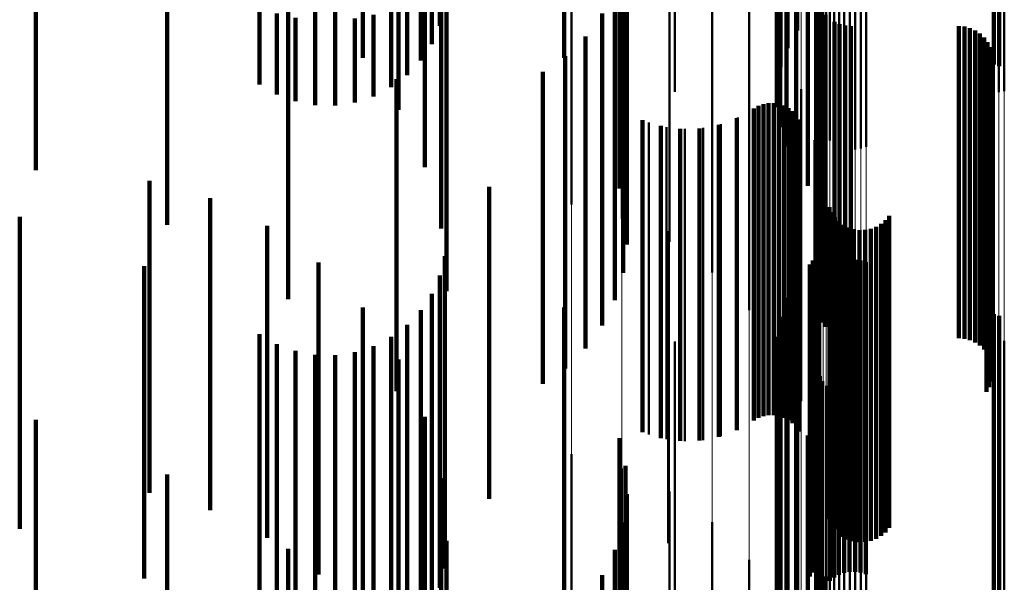
# Model space of a CAD drawing. Units: metres. Extents: x 0 to 11, y -0.7 to 0.7.
# Drawn here: x 0.1 to 0.1, y 0.4 to 0.4 of the extents above; entities that cross this region are included whole.
import ezdxf

# ---------------------------------------------------------------- set-up
doc = ezdxf.new("R2010")
doc.units = ezdxf.units.M
doc.linetypes.add('AUSGEZOGEN', pattern=[0])
doc.linetypes.add('VERDECKT2_S2', pattern=[0.009, 0.005, -0.004])
doc.layers.add('Fertigelement', color=7, linetype='AUSGEZOGEN', lineweight=50)
doc.layers.add('Standard', color=7, linetype='AUSGEZOGEN', lineweight=13)

msp = doc.modelspace()

# ---------------------------------------------------------------- linework, layer by layer
at = {"layer": 'Fertigelement', "transparency": 33554687}
for p, q in [((0.101961, 0.379296), (0.101961, 0.374296)), ((0.101804, 0.379013), (0.101804, 0.374013)), ((0.101696, 0.378708), (0.101696, 0.373708)), ((0.10164, 0.378389), (0.10164, 0.373389)), ((0.105104, 0.378281), (0.105104, 0.373281)), ((0.105189, 0.378308), (0.105189, 0.373308)), ((0.105277, 0.378322), (0.105277, 0.373322)), ((0.101637, 0.378066), (0.101637, 0.373066)), ((0.101687, 0.377746), (0.101687, 0.372746)), ((0.102318, 0.377845), (0.102318, 0.372845)), ((0.10234, 0.377758), (0.10234, 0.372758)), ((0.102375, 0.377677), (0.102375, 0.372677)), ((0.102423, 0.377602), (0.102423, 0.372602)), ((0.10179, 0.377439), (0.10179, 0.372439)), ((0.102483, 0.377536), (0.102483, 0.372536)), ((0.102553, 0.377481), (0.102553, 0.372481)), ((0.102631, 0.377437), (0.102631, 0.372437)), ((0.102715, 0.377408), (0.102715, 0.372408)), ((0.102802, 0.377392), (0.102802, 0.372392)), ((0.102891, 0.377391), (0.102891, 0.372391)), ((0.102979, 0.377404), (0.102979, 0.372404)), ((0.103064, 0.377431), (0.103064, 0.372431)), ((0.101942, 0.377154), (0.101942, 0.372154)), ((0.10213, 0.376809), (0.10213, 0.371809)), ((0.098346, 0.376509), (0.098346, 0.372447)), ((0.102263, 0.376439), (0.102263, 0.371439)), ((0.099156, 0.376278), (0.099156, 0.372306)), ((0.102337, 0.376052), (0.102337, 0.371052)), ((0.099916, 0.375911), (0.099916, 0.372082)), ((0.10235, 0.375659), (0.10235, 0.370659)), ((0.100601, 0.375419), (0.100601, 0.371782)), ((0.102276, 0.374875), (0.102276, 0.369875)), ((0.102278, 0.374966), (0.102278, 0.369966)), ((0.105108, 0.374871), (0.105108, 0.373752)), ((0.101191, 0.374817), (0.101191, 0.371415)), ((0.102289, 0.374785), (0.102289, 0.369785)), ((0.105193, 0.374854), (0.105193, 0.373725)), ((0.1, 0.374687), (0.1, 0.373315)), ((0.10236, 0.374618), (0.10236, 0.369618)), ((0.102415, 0.374546), (0.102415, 0.369546)), ((0.102557, 0.374433), (0.102557, 0.369433)), ((0.10264, 0.374396), (0.10264, 0.369396)), ((0.102728, 0.374374), (0.102728, 0.369374)), ((0.102819, 0.374366), (0.102819, 0.369366)), ((0.104547, 0.374366), (0.104547, 0.369366)), ((0.104638, 0.374358), (0.104638, 0.369358)), ((0.104727, 0.374335), (0.104727, 0.369335)), ((0.104811, 0.374298), (0.104811, 0.369298)), ((0.104887, 0.374247), (0.104887, 0.369247)), ((0.10167, 0.374123), (0.10167, 0.370992)), ((0.104953, 0.374184), (0.104953, 0.369184)), ((0.105008, 0.374111), (0.105008, 0.369111)), ((0.10505, 0.374029), (0.10505, 0.369029)), ((0.105078, 0.373942), (0.105078, 0.368942)), ((0.105088, 0.37376), (0.105088, 0.36876)), ((0.105091, 0.373851), (0.105091, 0.368851)), ((0.10507, 0.37367), (0.10507, 0.36867)), ((0.10499, 0.373505), (0.10499, 0.368505)), ((0.105037, 0.373584), (0.105037, 0.368584)), ((0.102022, 0.373357), (0.102022, 0.370524)), ((0.101501, 0.373132), (0.101501, 0.368132)), ((0.101585, 0.373133), (0.101585, 0.368133)), ((0.101268, 0.373047), (0.101268, 0.368047)), ((0.101341, 0.373088), (0.101341, 0.368088)), ((0.101419, 0.373117), (0.101419, 0.368117)), ((0.101667, 0.37312), (0.101667, 0.36812)), ((0.101747, 0.373093), (0.101747, 0.368093)), ((0.10182, 0.373054), (0.10182, 0.368054)), ((0.101887, 0.373003), (0.101887, 0.368003)), ((0.099584, 0.372821), (0.099584, 0.367821)), ((0.101013, 0.372901), (0.101013, 0.367901)), ((0.101944, 0.372942), (0.101944, 0.367942)), ((0.101989, 0.372872), (0.101989, 0.367872)), ((0.099868, 0.372747), (0.099868, 0.367747)), ((0.10016, 0.372719), (0.10016, 0.367719)), ((0.100453, 0.372735), (0.100453, 0.367735)), ((0.10074, 0.372796), (0.10074, 0.367796)), ((0.102238, 0.372541), (0.102238, 0.370027)), ((0.098346, 0.372447), (0.098346, 0.371509)), ((0.099156, 0.372306), (0.099156, 0.371278)), ((0.099916, 0.372082), (0.099916, 0.370911)), ((0.100601, 0.371782), (0.100601, 0.370419)), ((0.102311, 0.371701), (0.102311, 0.369514)), ((0.101191, 0.371415), (0.101191, 0.369817)), ((0.102476, 0.371467), (0.102476, 0.366467)), ((0.102512, 0.371383), (0.102512, 0.366383)), ((0.102563, 0.371306), (0.102563, 0.366306)), ((0.102625, 0.371239), (0.102625, 0.366239)), ((0.103374, 0.371256), (0.103374, 0.366256)), ((0.103433, 0.371326), (0.103433, 0.366326)), ((0.099896, 0.37108), (0.099896, 0.36608)), ((0.102698, 0.371184), (0.102698, 0.366184)), ((0.102779, 0.371141), (0.102779, 0.366141)), ((0.102866, 0.371113), (0.102866, 0.366113)), ((0.102957, 0.371099), (0.102957, 0.366099)), ((0.103049, 0.371101), (0.103049, 0.366102)), ((0.103139, 0.371119), (0.103139, 0.366119)), ((0.103225, 0.371151), (0.103225, 0.366151)), ((0.103304, 0.371198), (0.103304, 0.366198)), ((0.10167, 0.370992), (0.10167, 0.369123)), ((0.102286, 0.37076), (0.102286, 0.369834)), ((0.102304, 0.37084), (0.102304, 0.369884)), ((0.102214, 0.370613), (0.102214, 0.369741)), ((0.102256, 0.370683), (0.102256, 0.369785)), ((0.102712, 0.370606), (0.102712, 0.365606)), ((0.102799, 0.370622), (0.102799, 0.365622)), ((0.102887, 0.370624), (0.102887, 0.365624)), ((0.102975, 0.370612), (0.102975, 0.365612)), ((0.102022, 0.370524), (0.102022, 0.368357)), ((0.102163, 0.370549), (0.102163, 0.369701)), ((0.102482, 0.370477), (0.102482, 0.365477)), ((0.102551, 0.370533), (0.102551, 0.365533)), ((0.102628, 0.370576), (0.102628, 0.365576)), ((0.10306, 0.370585), (0.10306, 0.365585)), ((0.101961, 0.370296), (0.101961, 0.369541)), ((0.101804, 0.370013), (0.101804, 0.369363)), ((0.102238, 0.370027), (0.102238, 0.367541)), ((0.102286, 0.369834), (0.102286, 0.36576)), ((0.102304, 0.369884), (0.102304, 0.36584)), ((0.101696, 0.369708), (0.101696, 0.36917)), ((0.102163, 0.369701), (0.102163, 0.365549)), ((0.102214, 0.369741), (0.102214, 0.365612)), ((0.102256, 0.369785), (0.102256, 0.365683)), ((0.105108, 0.369752), (0.105108, 0.364752)), ((0.105193, 0.369725), (0.105193, 0.364725)), ((0.101961, 0.369541), (0.101961, 0.365296)), ((0.102311, 0.369514), (0.102311, 0.366701)), ((0.10164, 0.369389), (0.10164, 0.36897)), ((0.101804, 0.369363), (0.101804, 0.365013)), ((0.1, 0.369315), (0.1, 0.364315)), ((0.105104, 0.369281), (0.105104, 0.368038)), ((0.105189, 0.369308), (0.105189, 0.368055)), ((0.105277, 0.369322), (0.105277, 0.368063)), ((0.101637, 0.369066), (0.101637, 0.368766)), ((0.101696, 0.36917), (0.101696, 0.364708)), ((0.10164, 0.36897), (0.10164, 0.364389)), ((0.101637, 0.368766), (0.101637, 0.364066)), ((0.101687, 0.368746), (0.101687, 0.368564)), ((0.102318, 0.368845), (0.102318, 0.367772)), ((0.10234, 0.368758), (0.10234, 0.367719)), ((0.101687, 0.368564), (0.101687, 0.363746)), ((0.102375, 0.368677), (0.102375, 0.367669)), ((0.102423, 0.368602), (0.102423, 0.367623)), ((0.10179, 0.368439), (0.10179, 0.368371)), ((0.102483, 0.368536), (0.102483, 0.367583)), ((0.102553, 0.368481), (0.102553, 0.36755)), ((0.102631, 0.368437), (0.102631, 0.367523)), ((0.102715, 0.368408), (0.102715, 0.367505)), ((0.102979, 0.368404), (0.102979, 0.367503)), ((0.103064, 0.368431), (0.103064, 0.367519)), ((0.10179, 0.368371), (0.10179, 0.363439)), ((0.102802, 0.368392), (0.102802, 0.367495)), ((0.102891, 0.368391), (0.102891, 0.367495)), ((0.101942, 0.368154), (0.101942, 0.363154)), ((0.105104, 0.368038), (0.105104, 0.364281)), ((0.105189, 0.368055), (0.105189, 0.364308)), ((0.105277, 0.368063), (0.105277, 0.364322)), ((0.10213, 0.367809), (0.10213, 0.362809)), ((0.102318, 0.367772), (0.102318, 0.363845)), ((0.10234, 0.367719), (0.10234, 0.363758)), ((0.102375, 0.367669), (0.102375, 0.363677)), ((0.102423, 0.367623), (0.102423, 0.363602)), ((0.098346, 0.367509), (0.098346, 0.362509)), ((0.102483, 0.367583), (0.102483, 0.363536)), ((0.102553, 0.36755), (0.102553, 0.363481)), ((0.102631, 0.367523), (0.102631, 0.363437)), ((0.102715, 0.367505), (0.102715, 0.363408)), ((0.102802, 0.367495), (0.102802, 0.363392)), ((0.102891, 0.367495), (0.102891, 0.363391)), ((0.102979, 0.367503), (0.102979, 0.363404)), ((0.103064, 0.367519), (0.103064, 0.363431)), ((0.102263, 0.367439), (0.102263, 0.362439)), ((0.099156, 0.367278), (0.099156, 0.362278)), ((0.102337, 0.367052), (0.102337, 0.362052)), ((0.099916, 0.366911), (0.099916, 0.361911)), ((0.10235, 0.366659), (0.10235, 0.361659)), ((0.100601, 0.366419), (0.100601, 0.361419)), ((0.102276, 0.365875), (0.102276, 0.360875)), ((0.102278, 0.365966), (0.102278, 0.360966)), ((0.101191, 0.365817), (0.101191, 0.360817)), ((0.102289, 0.365785), (0.102289, 0.360785)), ((0.10236, 0.365618), (0.10236, 0.360618)), ((0.102415, 0.365546), (0.102415, 0.360546))]:
    msp.add_line(p, q, dxfattribs=at)
at = {"layer": 'Standard', "color": 7, "linetype": 'AUSGEZOGEN', "lineweight": 13, "transparency": 33554687}
for p, q in [((0.098346, 0.384803), (0.098346, 0.372447)), ((0.099156, 0.384657), (0.099156, 0.372306)), ((0.099916, 0.384426), (0.099916, 0.372082)), ((0.100601, 0.384116), (0.100601, 0.371782)), ((0.101191, 0.383736), (0.101191, 0.371415)), ((0.10167, 0.383299), (0.10167, 0.370992)), ((0.102022, 0.382816), (0.102022, 0.370524)), ((0.102238, 0.382302), (0.102238, 0.370027)), ((0.102311, 0.381772), (0.102311, 0.369514)), ((0.105104, 0.380247), (0.105104, 0.368038)), ((0.105189, 0.380264), (0.105189, 0.368055)), ((0.105277, 0.380273), (0.105277, 0.368063)), ((0.102318, 0.379972), (0.102318, 0.367772)), ((0.10234, 0.379917), (0.10234, 0.367719)), ((0.102375, 0.379866), (0.102375, 0.367669)), ((0.102423, 0.379819), (0.102423, 0.367623)), ((0.102483, 0.379777), (0.102483, 0.367583)), ((0.102553, 0.379742), (0.102553, 0.36755)), ((0.102631, 0.379715), (0.102631, 0.367523)), ((0.102715, 0.379696), (0.102715, 0.367505)), ((0.102802, 0.379686), (0.102802, 0.367495)), ((0.102891, 0.379686), (0.102891, 0.367495)), ((0.102979, 0.379694), (0.102979, 0.367503)), ((0.103064, 0.379711), (0.103064, 0.367519)), ((0.098346, 0.372447), (0.098346, 0.359865)), ((0.099156, 0.372306), (0.099156, 0.359729)), ((0.099916, 0.372082), (0.099916, 0.359513)), ((0.100601, 0.371782), (0.100601, 0.359223)), ((0.101191, 0.371415), (0.101191, 0.358868)), ((0.10167, 0.370992), (0.10167, 0.358459)), ((0.102022, 0.370524), (0.102022, 0.358007)), ((0.102238, 0.370027), (0.102238, 0.357526)), ((0.102311, 0.369514), (0.102311, 0.357031)), ((0.105104, 0.368038), (0.105104, 0.355605)), ((0.105189, 0.368055), (0.105189, 0.355621)), ((0.105277, 0.368063), (0.105277, 0.355629)), ((0.102318, 0.367772), (0.102318, 0.355347)), ((0.10234, 0.367719), (0.10234, 0.355297)), ((0.102375, 0.367669), (0.102375, 0.355248)), ((0.102423, 0.367623), (0.102423, 0.355204)), ((0.102483, 0.367583), (0.102483, 0.355166)), ((0.102553, 0.36755), (0.102553, 0.355133)), ((0.102631, 0.367523), (0.102631, 0.355107)), ((0.102715, 0.367505), (0.102715, 0.35509)), ((0.102802, 0.367495), (0.102802, 0.355081)), ((0.102891, 0.367495), (0.102891, 0.35508)), ((0.102979, 0.367503), (0.102979, 0.355088)), ((0.103064, 0.367519), (0.103064, 0.355104))]:
    msp.add_line(p, q, dxfattribs=at)
at = {"layer": 'Standard', "color": 253, "linetype": 'VERDECKT2_S2', "lineweight": 140, "transparency": 33554687}
for p, q in [((0.101961, 0.379296), (0.101961, 0.374296)), ((0.101804, 0.379013), (0.101804, 0.374013)), ((0.095005, 0.378856), (0.095005, 0.373856)), ((0.098229, 0.37886), (0.098229, 0.37386)), ((0.101696, 0.378708), (0.101696, 0.373708)), ((0.10164, 0.378389), (0.10164, 0.373389)), ((0.094243, 0.378102), (0.094243, 0.374461)), ((0.094562, 0.378095), (0.094562, 0.374457)), ((0.095578, 0.378023), (0.095578, 0.373023)), ((0.101637, 0.378066), (0.101637, 0.373066)), ((0.101687, 0.377746), (0.101687, 0.372746)), ((0.10179, 0.377439), (0.10179, 0.372439)), ((0.096001, 0.377104), (0.096001, 0.372104)), ((0.101942, 0.377154), (0.101942, 0.372154)), ((0.089774, 0.377058), (0.089774, 0.373803)), ((0.099118, 0.376767), (0.099118, 0.371767)), ((0.10213, 0.376809), (0.10213, 0.371809)), ((0.102263, 0.376439), (0.102263, 0.371439)), ((0.099213, 0.376321), (0.099213, 0.371321)), ((0.091873, 0.376181), (0.091873, 0.37325)), ((0.09626, 0.376126), (0.09626, 0.371126)), ((0.102337, 0.376052), (0.102337, 0.371052)), ((0.099232, 0.375866), (0.099232, 0.370866)), ((0.10235, 0.375659), (0.10235, 0.370659)), ((0.099175, 0.375414), (0.099175, 0.370414)), ((0.096241, 0.37526), (0.096241, 0.374369)), ((0.096111, 0.375077), (0.096111, 0.374078)), ((0.096347, 0.375118), (0.096347, 0.370118)), ((0.093812, 0.374991), (0.093812, 0.3725)), ((0.095935, 0.374909), (0.095935, 0.373813)), ((0.099043, 0.374978), (0.099043, 0.369978)), ((0.102276, 0.374875), (0.102276, 0.369875)), ((0.102278, 0.374966), (0.102278, 0.369966)), ((0.105108, 0.374871), (0.105108, 0.373752)), ((0.095716, 0.374763), (0.095716, 0.37358)), ((0.102289, 0.374785), (0.102289, 0.369785)), ((0.105193, 0.374854), (0.105193, 0.373725)), ((0.093355, 0.37467), (0.093355, 0.373432)), ((0.093631, 0.374569), (0.093631, 0.373273)), ((0.09518, 0.374548), (0.09518, 0.37324)), ((0.095462, 0.374641), (0.095462, 0.373388)), ((0.098841, 0.37457), (0.098841, 0.36957)), ((0.10236, 0.374618), (0.10236, 0.369618)), ((0.102415, 0.374546), (0.102415, 0.369546)), ((0.09393, 0.374499), (0.09393, 0.373162)), ((0.094243, 0.374461), (0.094243, 0.373102)), ((0.094562, 0.374457), (0.094562, 0.373095)), ((0.094877, 0.374486), (0.094877, 0.373142)), ((0.102557, 0.374433), (0.102557, 0.369433)), ((0.10264, 0.374396), (0.10264, 0.369396)), ((0.102728, 0.374374), (0.102728, 0.369374)), ((0.102819, 0.374366), (0.102819, 0.369366)), ((0.104547, 0.374366), (0.104547, 0.369366)), ((0.104638, 0.374358), (0.104638, 0.369358)), ((0.104727, 0.374335), (0.104727, 0.369335)), ((0.104811, 0.374298), (0.104811, 0.369298)), ((0.104887, 0.374247), (0.104887, 0.369247)), ((0.098573, 0.374201), (0.098573, 0.369201)), ((0.104953, 0.374184), (0.104953, 0.369184)), ((0.105008, 0.374111), (0.105008, 0.369111)), ((0.10505, 0.374029), (0.10505, 0.369029)), ((0.105078, 0.373942), (0.105078, 0.368942)), ((0.089774, 0.373803), (0.089774, 0.372058)), ((0.098248, 0.373883), (0.098248, 0.368883)), ((0.105088, 0.37376), (0.105088, 0.36876)), ((0.105091, 0.373851), (0.105091, 0.368851)), ((0.09789, 0.373633), (0.09789, 0.372913)), ((0.10507, 0.37367), (0.10507, 0.36867)), ((0.095544, 0.373516), (0.095544, 0.371571)), ((0.10499, 0.373505), (0.10499, 0.368505)), ((0.105037, 0.373584), (0.105037, 0.368584)), ((0.091873, 0.37325), (0.091873, 0.371181)), ((0.101501, 0.373132), (0.101501, 0.368132)), ((0.101585, 0.373133), (0.101585, 0.368133)), ((0.101268, 0.373047), (0.101268, 0.368047)), ((0.101341, 0.373088), (0.101341, 0.368088)), ((0.101419, 0.373117), (0.101419, 0.368117)), ((0.101667, 0.37312), (0.101667, 0.36812)), ((0.101747, 0.373093), (0.101747, 0.368093)), ((0.10182, 0.373054), (0.10182, 0.368054)), ((0.101887, 0.373003), (0.101887, 0.368003)), ((0.09789, 0.372913), (0.09789, 0.368633)), ((0.099483, 0.37286), (0.099483, 0.36786)), ((0.100997, 0.372893), (0.100997, 0.367893)), ((0.101944, 0.372942), (0.101944, 0.367942)), ((0.101989, 0.372872), (0.101989, 0.367872)), ((0.099779, 0.372766), (0.099779, 0.367766)), ((0.100088, 0.372721), (0.100088, 0.367721)), ((0.100399, 0.372728), (0.100399, 0.367728)), ((0.100705, 0.372786), (0.100705, 0.367786)), ((0.093812, 0.3725), (0.093812, 0.369991)), ((0.091591, 0.371887), (0.091591, 0.369627)), ((0.097028, 0.371792), (0.097028, 0.370484)), ((0.092564, 0.371609), (0.092564, 0.369458)), ((0.095544, 0.371571), (0.095544, 0.368516)), ((0.102476, 0.371467), (0.102476, 0.366467)), ((0.089513, 0.371312), (0.089513, 0.366312)), ((0.102512, 0.371383), (0.102512, 0.366383)), ((0.102563, 0.371306), (0.102563, 0.366306)), ((0.102625, 0.371239), (0.102625, 0.366239)), ((0.103374, 0.371256), (0.103374, 0.366256)), ((0.103433, 0.371326), (0.103433, 0.366326)), ((0.093474, 0.371168), (0.093474, 0.369189)), ((0.102698, 0.371184), (0.102698, 0.366184)), ((0.102779, 0.371141), (0.102779, 0.366141)), ((0.102866, 0.371113), (0.102866, 0.366113)), ((0.102957, 0.371099), (0.102957, 0.366099)), ((0.103049, 0.371101), (0.103049, 0.366102)), ((0.103139, 0.371119), (0.103139, 0.366119)), ((0.103225, 0.371151), (0.103225, 0.366151)), ((0.103304, 0.371198), (0.103304, 0.366198)), ((0.102286, 0.37076), (0.102286, 0.369834)), ((0.102304, 0.37084), (0.102304, 0.369884)), ((0.09632, 0.370678), (0.09632, 0.365678)), ((0.102214, 0.370613), (0.102214, 0.369741)), ((0.102256, 0.370683), (0.102256, 0.369785)), ((0.102712, 0.370606), (0.102712, 0.365606)), ((0.102799, 0.370622), (0.102799, 0.365622)), ((0.102887, 0.370624), (0.102887, 0.365624)), ((0.102975, 0.370612), (0.102975, 0.365612)), ((0.091506, 0.370519), (0.091506, 0.365519)), ((0.094296, 0.370578), (0.094296, 0.368829)), ((0.097028, 0.370484), (0.097028, 0.366792)), ((0.102163, 0.370549), (0.102163, 0.369701)), ((0.102482, 0.370477), (0.102482, 0.365477)), ((0.102551, 0.370533), (0.102551, 0.365533)), ((0.102628, 0.370576), (0.102628, 0.365576)), ((0.10306, 0.370585), (0.10306, 0.365585)), ((0.096241, 0.370369), (0.096241, 0.365369)), ((0.101961, 0.370296), (0.101961, 0.369541)), ((0.096111, 0.370078), (0.096111, 0.365078)), ((0.101804, 0.370013), (0.101804, 0.369363)), ((0.095005, 0.369856), (0.095005, 0.368389)), ((0.098229, 0.36986), (0.098229, 0.369267)), ((0.102286, 0.369834), (0.102286, 0.36576)), ((0.102304, 0.369884), (0.102304, 0.36584)), ((0.095935, 0.369813), (0.095935, 0.364813)), ((0.101696, 0.369708), (0.101696, 0.36917)), ((0.102163, 0.369701), (0.102163, 0.365549)), ((0.102214, 0.369741), (0.102214, 0.365612)), ((0.102256, 0.369785), (0.102256, 0.365683)), ((0.105108, 0.369752), (0.105108, 0.364752)), ((0.105193, 0.369725), (0.105193, 0.364725)), ((0.091591, 0.369627), (0.091591, 0.366887)), ((0.095716, 0.36958), (0.095716, 0.36458)), ((0.101961, 0.369541), (0.101961, 0.365296)), ((0.092564, 0.369458), (0.092564, 0.366609)), ((0.093355, 0.369432), (0.093355, 0.364432)), ((0.095462, 0.369388), (0.095462, 0.364388)), ((0.10164, 0.369389), (0.10164, 0.36897)), ((0.101804, 0.369363), (0.101804, 0.365013)), ((0.093474, 0.369189), (0.093474, 0.366168)), ((0.093631, 0.369273), (0.093631, 0.364273)), ((0.09518, 0.36924), (0.09518, 0.36424)), ((0.098229, 0.369267), (0.098229, 0.36486)), ((0.09393, 0.369162), (0.09393, 0.364162)), ((0.094243, 0.369102), (0.094243, 0.364102)), ((0.094562, 0.369095), (0.094562, 0.364095)), ((0.094877, 0.369142), (0.094877, 0.364142)), ((0.101637, 0.369066), (0.101637, 0.368766)), ((0.101696, 0.36917), (0.101696, 0.364708)), ((0.095578, 0.369023), (0.095578, 0.36788)), ((0.10164, 0.36897), (0.10164, 0.364389)), ((0.094296, 0.368829), (0.094296, 0.365578)), ((0.101637, 0.368766), (0.101637, 0.364066)), ((0.101687, 0.368746), (0.101687, 0.368564)), ((0.101687, 0.368564), (0.101687, 0.363746)), ((0.10179, 0.368439), (0.10179, 0.368371)), ((0.095005, 0.368389), (0.095005, 0.364856)), ((0.10179, 0.368371), (0.10179, 0.363439)), ((0.096001, 0.368104), (0.096001, 0.36732)), ((0.101942, 0.368154), (0.101942, 0.363154)), ((0.089774, 0.368058), (0.089774, 0.363058)), ((0.095578, 0.36788), (0.095578, 0.364023)), ((0.099118, 0.367767), (0.099118, 0.362767)), ((0.10213, 0.367809), (0.10213, 0.362809)), ((0.096001, 0.36732), (0.096001, 0.363104)), ((0.099213, 0.367321), (0.099213, 0.362321)), ((0.102263, 0.367439), (0.102263, 0.362439)), ((0.091873, 0.367181), (0.091873, 0.362181)), ((0.09626, 0.367126), (0.09626, 0.366723)), ((0.102337, 0.367052), (0.102337, 0.362052)), ((0.099232, 0.366866), (0.099232, 0.361866)), ((0.09626, 0.366723), (0.09626, 0.362126)), ((0.10235, 0.366659), (0.10235, 0.361659)), ((0.099175, 0.366414), (0.099175, 0.361414)), ((0.096347, 0.366118), (0.096347, 0.366108)), ((0.096347, 0.366108), (0.096347, 0.361118)), ((0.093812, 0.365991), (0.093812, 0.360991)), ((0.099043, 0.365978), (0.099043, 0.360978)), ((0.102276, 0.365875), (0.102276, 0.360875)), ((0.102278, 0.365966), (0.102278, 0.360966)), ((0.102289, 0.365785), (0.102289, 0.360785)), ((0.098841, 0.36557), (0.098841, 0.36057)), ((0.10236, 0.365618), (0.10236, 0.360618)), ((0.102415, 0.365546), (0.102415, 0.360546))]:
    msp.add_line(p, q, dxfattribs=at)

doc.saveas('drawing.dxf')
